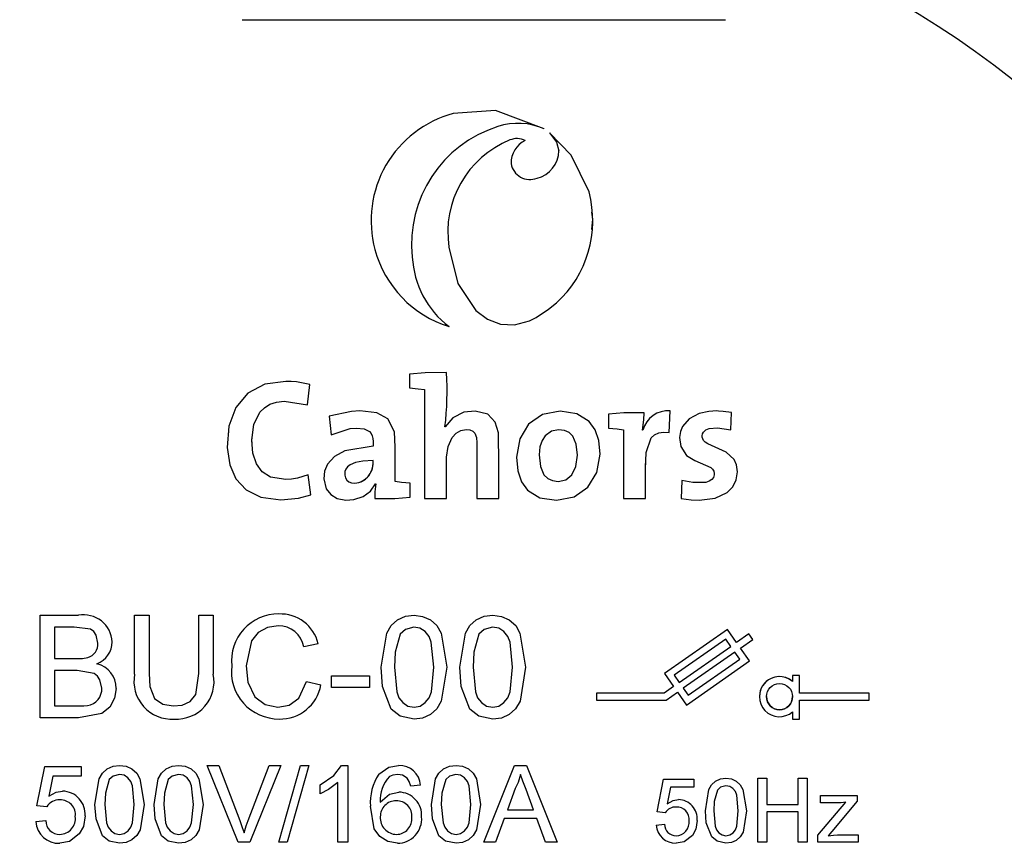
# Model space of a CAD drawing. Units: inches. Extents: x 210 to 391, y -1 to 269.
# Drawn here: x 243 to 249, y 53 to 58 of the extents above; entities that cross this region are included whole.
import ezdxf

# ---------------------------------------------------------------- set-up
doc = ezdxf.new("R2010")
doc.units = ezdxf.units.IN
doc.header["$MEASUREMENT"] = 0
doc.layers.add('DIBUIX', color=7, linetype='Continuous')

# ---------------------------------------------------------------- blocks, each defined once
blk = doc.blocks.new('ALZADO')
at = {"layer": 'DIBUIX'}
for p, q in [((243.982833, 57.682989), (247.015778, 57.682989)), ((245.307276, 57.094421), (245.307276, 57.094421)), ((245.910853, 56.974219), (245.910853, 56.974219)), ((245.662562, 56.928699), (245.662562, 56.928699)), ((245.758837, 56.925777), (245.758837, 56.925777)), ((245.832803, 56.689204), (245.832803, 56.689204)), ((245.032783, 55.460439), (245.032783, 55.374092)), ((244.393104, 55.268307), (244.408238, 55.395677)), ((245.126712, 55.36331), (245.126712, 54.681161)), ((244.528965, 55.196019), (244.540831, 55.080531)), ((245.978285, 55.22836), (245.978285, 55.22836)), ((246.28158, 55.208977), (246.28158, 55.122629)), ((246.504999, 55.218683), (246.504999, 55.218683)), ((246.661513, 55.093489), (246.668018, 55.229461)), ((247.048999, 55.110747), (247.053329, 55.219758)), ((245.256231, 55.129108), (245.255155, 55.130156)), ((245.256231, 55.129108), (245.255155, 55.130156)), ((246.375503, 55.111851), (246.375503, 54.681161)), ((246.497474, 55.109674), (246.495295, 55.109674)), ((246.727348, 55.057842), (246.727348, 55.057842)), ((246.513009, 54.876148), (246.515006, 54.9243)), ((244.39743, 54.829043), (244.39743, 54.829044)), ((244.41363, 54.703853), (244.39743, 54.829044)), ((244.41363, 54.703853), (244.39743, 54.829043)), ((244.81931, 54.772912), (244.8204, 54.771811)), ((244.942352, 54.786945), (244.942352, 54.786946)), ((245.036271, 54.689791), (245.036271, 54.776167)), ((246.741378, 54.793424), (246.738128, 54.680088)), ((246.741378, 54.793424), (246.738128, 54.680088)), ((244.814984, 54.680088), (244.814984, 54.680088)), ((245.126712, 54.681161), (245.264859, 54.681161)), ((245.455902, 54.681161), (245.593006, 54.681161)), ((246.375503, 54.681161), (246.512552, 54.681161)), ((246.738128, 54.680088), (246.738128, 54.680088)), ((242.714949, 53.306083), (242.714949, 53.948162)), ((242.714949, 53.948162), (242.955342, 53.948162)), ((243.307638, 53.578761), (243.307638, 53.948162)), ((243.307638, 53.948162), (243.398186, 53.948162)), ((243.398186, 53.948162), (243.398186, 53.583005)), ((243.710994, 53.948162), (243.801547, 53.948162)), ((243.710994, 53.583005), (243.710994, 53.948162)), ((243.801547, 53.948162), (243.801547, 53.578761)), ((242.927817, 53.874076), (242.805497, 53.874076)), ((242.805497, 53.874076), (242.805497, 53.676513)), ((247.027532, 53.858764), (246.633317, 53.582731)), ((247.083993, 53.778129), (247.027532, 53.858764)), ((247.161544, 53.832432), (247.083993, 53.778129)), ((247.186639, 53.796594), (247.161544, 53.832432)), ((244.46009, 53.769764), (244.369537, 53.750342)), ((247.016789, 53.797832), (246.694249, 53.571987)), ((246.725615, 53.527189), (247.048156, 53.753035)), ((247.048156, 53.753035), (247.016789, 53.797832)), ((247.109088, 53.742291), (247.186639, 53.796594)), ((247.07325, 53.717197), (246.75071, 53.491352)), ((247.104617, 53.672399), (247.07325, 53.717197)), ((247.165549, 53.661656), (247.109088, 53.742291)), ((247.165549, 53.661656), (247.109088, 53.742291)), ((242.805497, 53.676514), (242.937852, 53.676514)), ((242.805497, 53.676513), (242.937852, 53.676513)), ((242.937852, 53.676513), (242.937852, 53.676514)), ((246.771334, 53.385622), (247.165549, 53.661656)), ((246.782077, 53.446554), (247.104617, 53.6724)), ((246.782077, 53.446554), (247.104617, 53.672399)), ((247.165549, 53.661656), (247.165549, 53.661656)), ((242.946984, 53.602427), (242.805497, 53.602427)), ((242.805497, 53.602427), (242.805497, 53.380169)), ((244.542404, 53.5695), (244.78113, 53.5695)), ((244.542404, 53.495414), (244.542404, 53.5695)), ((244.78113, 53.5695), (244.78113, 53.495414)), ((246.633317, 53.582731), (246.689778, 53.502096)), ((246.694249, 53.571987), (246.725615, 53.527189)), ((247.436485, 53.570322), (247.436485, 53.533454)), ((247.480234, 53.570322), (247.436485, 53.570322)), ((247.480234, 53.459978), (247.480234, 53.570322)), ((244.386003, 53.532714), (244.476551, 53.51162)), ((244.386003, 53.532714), (244.386003, 53.532714)), ((244.386003, 53.532714), (244.476551, 53.51162)), ((244.78113, 53.495414), (244.542404, 53.495414)), ((246.629629, 53.459978), (246.206813, 53.459978)), ((246.206813, 53.459978), (246.206813, 53.416228)), ((246.689778, 53.502096), (246.629629, 53.459978)), ((246.643422, 53.416228), (246.714873, 53.466258)), ((246.714873, 53.466258), (246.771334, 53.385622)), ((246.75071, 53.491352), (246.782077, 53.446554)), ((246.75071, 53.491352), (246.782077, 53.446554)), ((246.782077, 53.446554), (246.782077, 53.446554)), ((247.917736, 53.459978), (247.480234, 53.459978)), ((247.917736, 53.416228), (247.917736, 53.459978)), ((242.805497, 53.380169), (242.957401, 53.380169)), ((242.805497, 53.380169), (242.957401, 53.380169)), ((242.957401, 53.380169), (242.957401, 53.380169)), ((243.54906, 53.380169), (243.54906, 53.380169)), ((246.206813, 53.416228), (246.643422, 53.416228)), ((247.480234, 53.416228), (247.917736, 53.416228)), ((247.480234, 53.296885), (247.480234, 53.416228)), ((247.436485, 53.342752), (247.436485, 53.296885)), ((242.955985, 53.306083), (242.714949, 53.306083)), ((247.436485, 53.296885), (247.480234, 53.296885)), ((242.694758, 52.753265), (242.744151, 53.000219)), ((242.744151, 53.000219), (242.972586, 53.000219)), ((242.972586, 53.000219), (242.972586, 52.93848)), ((243.763316, 53.006393), (243.836923, 53.006393)), ((243.957506, 52.524833), (243.763316, 53.006393)), ((243.836923, 53.006393), (243.967923, 52.661236)), ((243.836923, 53.006393), (243.967923, 52.661236)), ((244.020496, 52.661236), (244.151789, 53.006393)), ((244.020496, 52.661236), (244.151789, 53.006393)), ((244.225392, 53.006393), (244.031108, 52.524833)), ((244.151789, 53.006393), (244.225392, 53.006393)), ((244.213527, 52.524833), (244.349351, 53.006393)), ((244.400382, 53.006393), (244.264558, 52.524833)), ((244.349351, 53.006393), (244.400382, 53.006393)), ((244.605949, 53.006393), (244.645693, 53.006393)), ((244.645693, 53.006393), (244.645693, 52.524833)), ((245.499711, 52.524833), (245.690907, 53.006393)), ((245.690907, 53.006393), (245.767503, 53.006393)), ((245.767503, 53.006393), (245.958699, 52.524833)), ((242.794605, 52.93848), (242.770102, 52.813749)), ((242.972586, 52.93848), (242.794605, 52.93848)), ((244.472825, 52.829087), (244.472825, 52.886002)), ((244.583955, 52.524833), (244.583955, 52.900087)), ((246.586252, 52.715193), (246.627412, 52.920987)), ((246.627412, 52.920987), (246.817775, 52.920987)), ((246.817775, 52.920987), (246.817775, 52.869539)), ((247.219072, 52.524833), (247.219072, 52.926132)), ((247.219072, 52.926132), (247.275664, 52.926132)), ((247.275664, 52.926132), (247.275664, 52.761497)), ((247.471172, 52.761497), (247.471172, 52.926132)), ((247.471172, 52.926132), (247.527764, 52.926132)), ((247.527764, 52.926132), (247.527764, 52.524833)), ((242.855956, 52.845872), (242.855956, 52.845873)), ((245.102558, 52.882916), (245.04082, 52.876742)), ((245.696308, 52.861886), (245.647014, 52.728569)), ((245.811392, 52.728569), (245.764607, 52.855133)), ((246.669457, 52.869539), (246.649037, 52.765596)), ((246.817775, 52.869539), (246.669457, 52.869539)), ((247.59521, 52.568484), (247.77062, 52.776931)), ((247.610647, 52.771787), (247.610647, 52.81809)), ((247.610647, 52.81809), (247.842164, 52.81809)), ((247.719574, 52.771787), (247.610647, 52.771787)), ((247.842164, 52.783121), (247.681711, 52.59244)), ((247.842164, 52.81809), (247.842164, 52.783121)), ((242.7565, 52.747091), (242.694758, 52.753265)), ((245.647014, 52.72857), (245.811392, 52.72857)), ((245.647014, 52.728569), (245.811392, 52.728569)), ((246.637703, 52.710048), (246.586252, 52.715193)), ((247.275664, 52.761497), (247.471172, 52.761497)), ((247.471172, 52.715193), (247.275664, 52.715193)), ((247.275664, 52.715193), (247.275664, 52.524833)), ((247.471172, 52.524833), (247.471172, 52.715193)), ((242.688588, 52.654483), (242.750326, 52.660657)), ((242.688588, 52.654484), (242.750326, 52.660657)), ((242.688588, 52.654483), (242.688588, 52.654484)), ((243.967923, 52.661236), (243.967923, 52.661236)), ((244.020496, 52.661236), (244.020496, 52.661236)), ((245.626566, 52.673005), (245.571772, 52.524833)), ((245.831844, 52.673005), (245.626566, 52.673005)), ((245.886638, 52.524833), (245.831844, 52.673005)), ((246.581107, 52.632875), (246.632558, 52.63802)), ((246.581107, 52.632875), (246.632558, 52.63802)), ((246.581107, 52.632875), (246.581107, 52.632875)), ((247.681711, 52.59244), (247.659443, 52.565992)), ((244.031108, 52.524833), (243.957506, 52.524833)), ((244.264558, 52.524833), (244.213527, 52.524833)), ((244.645693, 52.524833), (244.583955, 52.524833)), ((245.571772, 52.524833), (245.499711, 52.524833)), ((245.958699, 52.524833), (245.886638, 52.524833)), ((247.275664, 52.524833), (247.219072, 52.524833)), ((247.527764, 52.524833), (247.471172, 52.524833)), ((247.59521, 52.524833), (247.59521, 52.568484)), ((247.84731, 52.524833), (247.59521, 52.524833)), ((247.718848, 52.571137), (247.84731, 52.571137)), ((247.84731, 52.571137), (247.84731, 52.524833))]:
    blk.add_line(p, q, dxfattribs=at)
for points in [[(245.878294, 56.997845), (245.573257, 57.112965), (245.307276, 57.094421)], [(245.878294, 56.997845), (245.878294, 56.997845)], [(246.159003, 56.602692), (246.047855, 56.834522), (245.910853, 56.974219)], [(246.159003, 56.602692), (246.047855, 56.834522), (245.910853, 56.974219)], [(245.910853, 56.974219), (245.955067, 56.914726), (245.969796, 56.860769)], [(245.670418, 56.780514), (245.670418, 56.780514)], [(246.159003, 56.602692), (246.159003, 56.602692)], [(246.17593, 56.368009), (246.182822, 56.431219), (246.176522, 56.476598)], [(245.280422, 56.256145), (245.336441, 56.028323), (245.448768, 55.859243), (245.521536, 55.804305), (245.602962, 55.77314), (245.691247, 55.768778), (245.784584, 55.794249)], [(245.050357, 56.1945), (245.050357, 56.1945)], [(245.826573, 55.815504), (245.905511, 55.867705), (245.95455, 55.907421)], [(245.784584, 55.794249), (245.794237, 55.798642), (245.801869, 55.802325)], [(245.801869, 55.802325), (245.815788, 55.809625), (245.826573, 55.815504)], [(245.280631, 55.758655), (245.280631, 55.758655)], [(245.264859, 55.470199), (245.13066, 55.468718), (245.032783, 55.460439)], [(245.264859, 55.470199), (245.264859, 55.470199)], [(244.408238, 55.395677), (244.322822, 55.411411), (244.289457, 55.414141), (244.256307, 55.415138), (244.125014, 55.397304), (244.017357, 55.341199), (243.942321, 55.251935), (243.899778, 55.13474), (243.889431, 55.001038), (243.90585, 54.890919), (243.94375, 54.804252), (244.007318, 54.734632), (244.100143, 54.68829), (244.225811, 54.671458)], [(244.408238, 55.395677), (244.322822, 55.411411), (244.289457, 55.414141), (244.256307, 55.415138), (244.125014, 55.397304), (244.017357, 55.341199), (243.942321, 55.251935), (243.899778, 55.13474), (243.89528, 55.076595)], [(244.408238, 55.395677), (244.408238, 55.395677)], [(245.032783, 55.374092), (245.087619, 55.368826), (245.126712, 55.36331)], [(244.39743, 54.829043), (244.329155, 54.807443), (244.291478, 54.801114), (244.256027, 54.798828), (244.160874, 54.815131), (244.108585, 54.848101), (244.071975, 54.898048), (244.050452, 54.964251), (244.043411, 55.045988), (244.055993, 55.143757), (244.093875, 55.220981), (244.122364, 55.250023), (244.157256, 55.271691), (244.198569, 55.285239), (244.246337, 55.289921), (244.393104, 55.268307)], [(245.264859, 55.239221), (245.264859, 55.239221)], [(244.942352, 54.786945), (244.942352, 55.001809), (244.93777, 55.09843), (244.896479, 55.180222), (244.828516, 55.216832), (244.721097, 55.229461), (244.669516, 55.226969), (244.528965, 55.196019)], [(244.942352, 54.786946), (244.942352, 55.001809), (244.93777, 55.09843), (244.896479, 55.180222), (244.828516, 55.216832), (244.721097, 55.229461), (244.669516, 55.226969), (244.528965, 55.196019)], [(244.528965, 55.196019), (244.528965, 55.196019)], [(245.593006, 54.681161), (245.593006, 54.893044), (245.591102, 55.092184), (245.570864, 55.160158), (245.523865, 55.208576), (245.444334, 55.229236), (245.374467, 55.22228), (245.303789, 55.187419), (245.256231, 55.129108)], [(245.593006, 54.681161), (245.593006, 54.893044), (245.591102, 55.092184), (245.570864, 55.160158), (245.523865, 55.208576), (245.444334, 55.229236), (245.374467, 55.22228), (245.303789, 55.187419), (245.256231, 55.129108)], [(245.978285, 55.22836), (245.866713, 55.206861), (245.780109, 55.147016), (245.724062, 55.055804), (245.704136, 54.940203), (245.712118, 54.853875), (245.735242, 54.785328), (245.772276, 54.733633), (245.85122, 54.685651), (245.95455, 54.670354)], [(245.95455, 54.670354), (246.065243, 54.691875), (246.151953, 54.75185), (246.208503, 54.843399), (246.228727, 54.95964), (246.220746, 55.043635), (246.197621, 55.111343), (246.160587, 55.163217), (246.081629, 55.212329), (245.978285, 55.22836)], [(246.504999, 55.218683), (246.377929, 55.217229), (246.28158, 55.208977)], [(246.495295, 55.109674), (246.503123, 55.174599), (246.504999, 55.218683)], [(246.668018, 55.229461), (246.668018, 55.229461)], [(247.053329, 55.219758), (247.001096, 55.226917), (246.971899, 55.229079), (246.961221, 55.229408), (246.911163, 55.227099), (246.849398, 55.213801), (246.786547, 55.180474), (246.746123, 55.133043), (246.732815, 55.099936), (246.727464, 55.064146), (246.734565, 55.005964), (246.770212, 54.950522), (246.823144, 54.918537), (246.924295, 54.874699), (246.934432, 54.864575), (246.941249, 54.852406), (246.944229, 54.837725), (246.944094, 54.829531), (246.939359, 54.812821), (246.928891, 54.799022), (246.913212, 54.788382), (246.892853, 54.781148), (246.81113, 54.780068), (246.741378, 54.793424)], [(247.053329, 55.219758), (247.053329, 55.219758)], [(244.540831, 55.080531), (244.660594, 55.119692), (244.699495, 55.122629), (244.748637, 55.117199), (244.780986, 55.101043), (244.791561, 55.089005), (244.79877, 55.074362), (244.802891, 55.057138), (244.804204, 55.037357), (244.804204, 55.008189)], [(245.256231, 55.129108), (245.256231, 55.129108)], [(245.264859, 54.681161), (245.264859, 54.940203), (245.274391, 55.00697), (245.300617, 55.062302), (245.325633, 55.089789), (245.35544, 55.107623), (245.388991, 55.113974), (245.411924, 55.111237), (245.42935, 55.103224), (245.441862, 55.090236), (245.452321, 55.064018), (245.45586, 55.029324), (245.455902, 54.907698), (245.455902, 54.681161)], [(245.968609, 55.111851), (245.923588, 55.102704), (245.884538, 55.074325), (245.864571, 55.044026), (245.851378, 55.004135), (245.846615, 54.954237), (245.854102, 54.881819), (245.876561, 54.829833), (245.899849, 54.80663), (245.9298, 54.792662), (245.966406, 54.787993)], [(245.966406, 54.787993), (246.013834, 54.798299), (246.051841, 54.82915), (246.077089, 54.880446), (246.086249, 54.952086), (246.079254, 55.020757), (246.057792, 55.07082), (246.035096, 55.093453), (246.005438, 55.107211), (245.968609, 55.111851)], [(246.28158, 55.122629), (246.336425, 55.117356), (246.375503, 55.111851)], [(246.850361, 54.670354), (246.949771, 54.683142), (247.025278, 54.719207), (247.060542, 54.754479), (247.082494, 54.797543), (247.090051, 54.847377), (247.084608, 54.890923), (247.06973, 54.924932), (247.020379, 54.971042), (246.904257, 55.022538), (246.88863, 55.032863), (246.877179, 55.045127), (246.872327, 55.05473), (246.870012, 55.065718), (246.869929, 55.072827), (246.872159, 55.085878), (246.877505, 55.097319), (246.891447, 55.111108), (246.912611, 55.12037), (246.965538, 55.124367), (247.048999, 55.110747)], [(244.045078, 55.026665), (244.043411, 55.045988), (244.045888, 55.065224)], [(246.497474, 55.109674), (246.497474, 55.109674)], [(246.512552, 54.681161), (246.512552, 54.865225), (246.51686, 54.968936), (246.549805, 55.060417), (246.570751, 55.080629), (246.596353, 55.092886), (246.626607, 55.097177), (246.661513, 55.093489)], [(244.804204, 55.008189), (244.626033, 54.979903), (244.561515, 54.94499), (244.517184, 54.896626), (244.498912, 54.851704), (244.4946, 54.803729), (244.510418, 54.74069), (244.5384, 54.70529), (244.579257, 54.681562), (244.632128, 54.670844), (244.684007, 54.673349), (244.742304, 54.692549), (244.788562, 54.726797), (244.81931, 54.772912)], [(245.264859, 54.940203), (245.264859, 54.940203)], [(245.846615, 54.954237), (245.846615, 54.954237)], [(245.846615, 54.954237), (245.854102, 54.88182), (245.876561, 54.829833), (245.899849, 54.80663), (245.9298, 54.792662), (245.966406, 54.787993)], [(245.966406, 54.787993), (246.013834, 54.798299), (246.051841, 54.82915), (246.077089, 54.880446), (246.086249, 54.952086)], [(246.086249, 54.952086), (246.086249, 54.952086)], [(244.804204, 54.918618), (244.740408, 54.9153), (244.693265, 54.906105), (244.66051, 54.892175), (244.64404, 54.879305), (244.633451, 54.864894), (244.627793, 54.849422), (244.626396, 54.827036), (244.630447, 54.80986), (244.639108, 54.795759), (244.652082, 54.785159), (244.669074, 54.778486), (244.689791, 54.776167)], [(244.8204, 54.771811), (244.815804, 54.721567), (244.814984, 54.680088)], [(245.036271, 54.776167), (244.981439, 54.78142), (244.942352, 54.786945)], [(246.741378, 54.793424), (246.741378, 54.793424)], [(244.225811, 54.671458), (244.336312, 54.682499), (244.41363, 54.703853)], [(244.41363, 54.703853), (244.41363, 54.703853)], [(244.814984, 54.680088), (244.940112, 54.681536), (245.036271, 54.689791)], [(245.264859, 54.681161), (245.264859, 54.681161)], [(245.455902, 54.681161), (245.455902, 54.681161)], [(245.593006, 54.681161), (245.593006, 54.681161)], [(246.738128, 54.680088), (246.799474, 54.672591), (246.850361, 54.670354)], [(242.714949, 53.948162), (242.714949, 53.948162)], [(242.955342, 53.948162), (242.955342, 53.948162)], [(243.307638, 53.948162), (243.307638, 53.948162)], [(243.398186, 53.948162), (243.398186, 53.948162)], [(243.710994, 53.948162), (243.710994, 53.948162)], [(243.801547, 53.948162), (243.801547, 53.948162)], [(244.212618, 53.956394), (244.212618, 53.956394)], [(244.855212, 53.62275), (244.889611, 53.836607), (244.917341, 53.883422), (244.957127, 53.920352), (245.006995, 53.941794), (245.061011, 53.948162)], [(244.855212, 53.62275), (244.889611, 53.836607), (244.917341, 53.883423), (244.957127, 53.920352), (245.006995, 53.941794), (245.061011, 53.948162)], [(245.061011, 53.948162), (245.061011, 53.948162)], [(245.061011, 53.948162), (245.115, 53.941618), (245.164994, 53.920359), (245.204999, 53.883719), (245.23156, 53.836246), (245.266806, 53.62275)], [(245.061011, 53.948162), (245.115, 53.941618), (245.164994, 53.920359), (245.204999, 53.883719), (245.23156, 53.836246), (245.266806, 53.62275)], [(245.349121, 53.62275), (245.383519, 53.836607), (245.411249, 53.883422), (245.451035, 53.920352), (245.500903, 53.941794), (245.554915, 53.948162)], [(245.349121, 53.62275), (245.383519, 53.836607), (245.411249, 53.883423), (245.451035, 53.920352), (245.500903, 53.941794), (245.554915, 53.948162)], [(245.554915, 53.948162), (245.608904, 53.941618), (245.658902, 53.920359), (245.698902, 53.883719), (245.725464, 53.836246), (245.760709, 53.62275)], [(245.554915, 53.948162), (245.554915, 53.948162)], [(245.554915, 53.948162), (245.608904, 53.941618), (245.658902, 53.920359), (245.698902, 53.883719), (245.725464, 53.836246), (245.760709, 53.62275)], [(244.208246, 53.882308), (244.141386, 53.872647), (244.082508, 53.839937), (244.040366, 53.787304), (244.007341, 53.632268)], [(243.07715, 53.773751), (243.066207, 53.824277), (243.051487, 53.845707), (243.030505, 53.860957), (242.927817, 53.874076)], [(244.974706, 53.830088), (244.942058, 53.716494), (244.937532, 53.623007)], [(245.060108, 53.874076), (245.006785, 53.859734), (244.974706, 53.830088)], [(245.184486, 53.623007), (245.169427, 53.778745), (245.155392, 53.815285), (245.131322, 53.846079), (245.098497, 53.867158), (245.060108, 53.874076)], [(245.468609, 53.830088), (245.435967, 53.716494), (245.43144, 53.623007)], [(245.554016, 53.874076), (245.500689, 53.859734), (245.468609, 53.830088)], [(245.678394, 53.623007), (245.663335, 53.778745), (245.6493, 53.815285), (245.62523, 53.846079), (245.592405, 53.867158), (245.554016, 53.874076)], [(247.027532, 53.858764), (247.027532, 53.858764)], [(247.161544, 53.832432), (247.161544, 53.832432)], [(243.167698, 53.781726), (243.167698, 53.781726)], [(244.46009, 53.769764), (244.46009, 53.769764)], [(247.083993, 53.778129), (247.083993, 53.778129)], [(247.186639, 53.796594), (247.186639, 53.796594)], [(242.937852, 53.676513), (242.981373, 53.678178), (243.015021, 53.684102)], [(242.937852, 53.676514), (242.981373, 53.678179), (243.015021, 53.684102)], [(243.015021, 53.684102), (243.015021, 53.684102)], [(243.916789, 53.631882), (243.916789, 53.631882)], [(244.007341, 53.632268), (244.018587, 53.529434), (244.061726, 53.436127), (244.126737, 53.388298), (244.205932, 53.371937)], [(243.101844, 53.491298), (243.090268, 53.544252), (243.074957, 53.56683), (243.053602, 53.583773), (242.946984, 53.602427)], [(243.398186, 53.583005), (243.403146, 53.501314), (243.433162, 53.426234), (243.485819, 53.39038), (243.54906, 53.380169)], [(243.398186, 53.583005), (243.403146, 53.501314), (243.433162, 53.426234), (243.485819, 53.39038), (243.54906, 53.380169)], [(243.398186, 53.583005), (243.398186, 53.583005)], [(243.54906, 53.380169), (243.605392, 53.385595), (243.657331, 53.407357), (243.691688, 53.451568), (243.710994, 53.583005)], [(243.54906, 53.380169), (243.605392, 53.385595), (243.657331, 53.407357), (243.691688, 53.451568), (243.710994, 53.583005)], [(243.710994, 53.583005), (243.710994, 53.583005)], [(244.542404, 53.5695), (244.542404, 53.5695)], [(244.78113, 53.5695), (244.78113, 53.5695)], [(244.855212, 53.62275), (244.855212, 53.62275)], [(244.917597, 53.359718), (244.86386, 53.502329), (244.855212, 53.62275)], [(244.937532, 53.623007), (244.952298, 53.467656), (244.966086, 53.431121), (244.990296, 53.400578), (245.022804, 53.379192), (245.061011, 53.371937)], [(244.937532, 53.623007), (244.952298, 53.467656), (244.966086, 53.431121), (244.990296, 53.400578), (245.022804, 53.379192), (245.061011, 53.371937)], [(245.061011, 53.371937), (245.099163, 53.37931), (245.131662, 53.40066), (245.155839, 53.431214), (245.169664, 53.467716), (245.184486, 53.623007)], [(245.061011, 53.371937), (245.099163, 53.37931), (245.131662, 53.40066), (245.155839, 53.431214), (245.169664, 53.467716), (245.184486, 53.623007)], [(245.266806, 53.62275), (245.232333, 53.409116), (245.204612, 53.362372), (245.164831, 53.325508), (245.114991, 53.304116), (245.061011, 53.297851)], [(245.266806, 53.62275), (245.266806, 53.62275)], [(245.349121, 53.62275), (245.349121, 53.62275)], [(245.411505, 53.359718), (245.357768, 53.502329), (245.349121, 53.62275)], [(245.43144, 53.623007), (245.446206, 53.467656), (245.45999, 53.431121), (245.484204, 53.400578), (245.516708, 53.379192), (245.554915, 53.371937)], [(245.43144, 53.623007), (245.446206, 53.467656), (245.45999, 53.431121), (245.484204, 53.400578), (245.516708, 53.379192), (245.554915, 53.371937)], [(245.554915, 53.371937), (245.593071, 53.37931), (245.62557, 53.40066), (245.649747, 53.431214), (245.663572, 53.467716), (245.678394, 53.623007)], [(245.554915, 53.371937), (245.593071, 53.37931), (245.62557, 53.40066), (245.649747, 53.431214), (245.663572, 53.467716), (245.678394, 53.623007)], [(245.760709, 53.62275), (245.726241, 53.409116), (245.698516, 53.362372), (245.658739, 53.325508), (245.608895, 53.304116), (245.554915, 53.297851)], [(245.760709, 53.62275), (245.760709, 53.62275)], [(246.633317, 53.582731), (246.633317, 53.582731)], [(247.436485, 53.570322), (247.436485, 53.570322)], [(247.480234, 53.570322), (247.480234, 53.570322)], [(244.205932, 53.371937), (244.27817, 53.385566), (244.337802, 53.428317), (244.386003, 53.532714)], [(244.476551, 53.51162), (244.476551, 53.51162)], [(246.725615, 53.527189), (246.725615, 53.527189)], [(243.192392, 53.490012), (243.182129, 53.42753), (243.15167, 53.371992), (243.102212, 53.332757), (242.955985, 53.306083)], [(243.192392, 53.490012), (243.192392, 53.490012)], [(246.206813, 53.459978), (246.206813, 53.459978)], [(246.629629, 53.459978), (246.629629, 53.459978)], [(247.917736, 53.459978), (247.917736, 53.459978)], [(242.957401, 53.380169), (242.988232, 53.380814), (243.012321, 53.383256)], [(242.957401, 53.380169), (242.988232, 53.380814), (243.012321, 53.383256)], [(243.012321, 53.383256), (243.012321, 53.383256)], [(247.228674, 53.438103), (247.228674, 53.438103)], [(245.061011, 53.297851), (244.97316, 53.316174), (244.917597, 53.359718)], [(245.554915, 53.297851), (245.467068, 53.316174), (245.411505, 53.359718)], [(242.744151, 53.000219), (242.744151, 53.000219)], [(242.972586, 53.000219), (242.972586, 53.000219)], [(243.059017, 52.762333), (243.084815, 52.922726), (243.105611, 52.957838), (243.135455, 52.985535), (243.172853, 53.001616), (243.213365, 53.006393)], [(243.059017, 52.762333), (243.084815, 52.922726), (243.105611, 52.957838), (243.135455, 52.985535), (243.172853, 53.001617), (243.213365, 53.006393)], [(243.21269, 52.950828), (243.172694, 52.940071), (243.148634, 52.917836)], [(243.305971, 52.762526), (243.294679, 52.879329), (243.28415, 52.906735), (243.266097, 52.92983), (243.241482, 52.945639), (243.21269, 52.950828)], [(243.213365, 53.006393), (243.213365, 53.006393)], [(243.213365, 53.006393), (243.253854, 53.001485), (243.29135, 52.98554), (243.321352, 52.95806), (243.341273, 52.922455), (243.367709, 52.762333)], [(243.213365, 53.006393), (243.253854, 53.001485), (243.29135, 52.98554), (243.321352, 52.958061), (243.341273, 52.922455), (243.367709, 52.762333)], [(243.429446, 52.762333), (243.455248, 52.922726), (243.476045, 52.957838), (243.505884, 52.985535), (243.543282, 53.001616), (243.583794, 53.006393)], [(243.429446, 52.762333), (243.455248, 52.922726), (243.476045, 52.957838), (243.505884, 52.985535), (243.543282, 53.001617), (243.583794, 53.006393)], [(243.583119, 52.950828), (243.543123, 52.940071), (243.519067, 52.917836)], [(243.6764, 52.762526), (243.665108, 52.879329), (243.654579, 52.906735), (243.636526, 52.92983), (243.611911, 52.945639), (243.583119, 52.950828)], [(243.583794, 53.006393), (243.624288, 53.001485), (243.661783, 52.98554), (243.691786, 52.95806), (243.711707, 52.922455), (243.738142, 52.762333)], [(243.583794, 53.006393), (243.583794, 53.006393)], [(243.583794, 53.006393), (243.624288, 53.001485), (243.661783, 52.98554), (243.691786, 52.958061), (243.711707, 52.922455), (243.738142, 52.762333)], [(243.763316, 53.006393), (243.763316, 53.006393)], [(243.836923, 53.006393), (243.836923, 53.006393)], [(244.151789, 53.006393), (244.151789, 53.006393)], [(244.225392, 53.006393), (244.225392, 53.006393)], [(244.349351, 53.006393), (244.349351, 53.006393)], [(244.400382, 53.006393), (244.400382, 53.006393)], [(244.472825, 52.886002), (244.556868, 52.943429), (244.605949, 53.006393)], [(244.605949, 53.006393), (244.605949, 53.006393)], [(244.645693, 53.006393), (244.645693, 53.006393)], [(244.840172, 52.951696), (244.903222, 52.996438), (244.963553, 53.006393)], [(244.840172, 52.951696), (244.903222, 52.996438), (244.963553, 53.006393)], [(244.840172, 52.951696), (244.840172, 52.951696)], [(244.959502, 52.950828), (244.929062, 52.946331), (244.906924, 52.936551)], [(245.018538, 52.926132), (244.987954, 52.946151), (244.959502, 52.950828)], [(244.963553, 53.006393), (244.963553, 53.006393)], [(245.17047, 52.762333), (245.196272, 52.922726), (245.217068, 52.957838), (245.246908, 52.985535), (245.284305, 53.001616), (245.324818, 53.006393)], [(245.17047, 52.762333), (245.196272, 52.922726), (245.217068, 52.957838), (245.246908, 52.985535), (245.284305, 53.001617), (245.324818, 53.006393)], [(245.324143, 52.950828), (245.284147, 52.940071), (245.260091, 52.917836)], [(245.417424, 52.762526), (245.406132, 52.879329), (245.395603, 52.906735), (245.377549, 52.92983), (245.352934, 52.945639), (245.324143, 52.950828)], [(245.324818, 53.006393), (245.365312, 53.001485), (245.402807, 52.98554), (245.432809, 52.95806), (245.45273, 52.922455), (245.479166, 52.762333)], [(245.324818, 53.006393), (245.324818, 53.006393)], [(245.324818, 53.006393), (245.365312, 53.001485), (245.402807, 52.98554), (245.432809, 52.958061), (245.45273, 52.922455), (245.479166, 52.762333)], [(245.690907, 53.006393), (245.690907, 53.006393)], [(245.729203, 52.950828), (245.713654, 52.899943), (245.696308, 52.861886)], [(245.764607, 52.855133), (245.744747, 52.908709), (245.729203, 52.950828)], [(245.767503, 53.006393), (245.767503, 53.006393)], [(243.148634, 52.917836), (243.124149, 52.832642), (243.120755, 52.762526)], [(243.519067, 52.917836), (243.494583, 52.832642), (243.491188, 52.762526)], [(244.583955, 52.900087), (244.524761, 52.85554), (244.472825, 52.829087)], [(245.04082, 52.876742), (245.031367, 52.905851), (245.018538, 52.926132)], [(245.260091, 52.917836), (245.235606, 52.832642), (245.232212, 52.762526)], [(246.627412, 52.920987), (246.627412, 52.920987)], [(246.817775, 52.920987), (246.817775, 52.920987)], [(246.889803, 52.72275), (246.911298, 52.856411), (246.92863, 52.88567), (246.953496, 52.908751), (246.984663, 52.922152), (247.018423, 52.926132)], [(246.889803, 52.72275), (246.911298, 52.856411), (246.92863, 52.88567), (246.953496, 52.908751), (246.984663, 52.922153), (247.018423, 52.926132)], [(247.018423, 52.926132), (247.052165, 52.922042), (247.083411, 52.908755), (247.108412, 52.885856), (247.125018, 52.856185), (247.147044, 52.72275)], [(247.018423, 52.926132), (247.018423, 52.926132)], [(247.018423, 52.926132), (247.052165, 52.922042), (247.083411, 52.908755), (247.108412, 52.885856), (247.125018, 52.856185), (247.147044, 52.72275)], [(247.219072, 52.926132), (247.219072, 52.926132)], [(247.275664, 52.926132), (247.275664, 52.926132)], [(247.471172, 52.926132), (247.471172, 52.926132)], [(247.527764, 52.926132), (247.527764, 52.926132)], [(242.770102, 52.813749), (242.815583, 52.839125), (242.855956, 52.845872)], [(244.849434, 52.776224), (244.907185, 52.826778), (244.966445, 52.839699)], [(244.849434, 52.776224), (244.907185, 52.826778), (244.966445, 52.839699)], [(244.966445, 52.839699), (244.966445, 52.839699)], [(245.102558, 52.882916), (245.102558, 52.882916)], [(246.964481, 52.852336), (246.94408, 52.78134), (246.941249, 52.72291)], [(247.01786, 52.879829), (246.984532, 52.870865), (246.964481, 52.852336)], [(247.095597, 52.72291), (247.086186, 52.820247), (247.077409, 52.843084), (247.062368, 52.86233), (247.041855, 52.875505), (247.01786, 52.879829)], [(243.059017, 52.762333), (243.059017, 52.762333)], [(243.105802, 52.565059), (243.065504, 52.672018), (243.059017, 52.762333)], [(243.120755, 52.762526), (243.131833, 52.646013), (243.14217, 52.618612), (243.160326, 52.595704), (243.184708, 52.579664), (243.213365, 52.574224)], [(243.120755, 52.762526), (243.131833, 52.646013), (243.14217, 52.618612), (243.160326, 52.595704), (243.184708, 52.579664), (243.213365, 52.574224)], [(243.213365, 52.574224), (243.24198, 52.579753), (243.266353, 52.595766), (243.284486, 52.618681), (243.294856, 52.646058), (243.305971, 52.762526)], [(243.213365, 52.574224), (243.24198, 52.579753), (243.266353, 52.595766), (243.284486, 52.618681), (243.294856, 52.646058), (243.305971, 52.762526)], [(243.367709, 52.762333), (243.341855, 52.602108), (243.321063, 52.56705), (243.291228, 52.539401), (243.25385, 52.523357), (243.213365, 52.518659)], [(243.305971, 52.762526), (243.305971, 52.762526)], [(243.367709, 52.762333), (243.367709, 52.762333)], [(243.429446, 52.762333), (243.429446, 52.762333)], [(243.476236, 52.565059), (243.435933, 52.672018), (243.429446, 52.762333)], [(243.491188, 52.762526), (243.502262, 52.646013), (243.512599, 52.618612), (243.53076, 52.595704), (243.555137, 52.579664), (243.583794, 52.574224)], [(243.491188, 52.762526), (243.502262, 52.646013), (243.512599, 52.618612), (243.53076, 52.595704), (243.555137, 52.579664), (243.583794, 52.574224)], [(243.583794, 52.574224), (243.612409, 52.579753), (243.636782, 52.595766), (243.654915, 52.618681), (243.665285, 52.646058), (243.6764, 52.762526)], [(243.583794, 52.574224), (243.612409, 52.579753), (243.636782, 52.595766), (243.654915, 52.618681), (243.665285, 52.646058), (243.6764, 52.762526)], [(243.738142, 52.762333), (243.712289, 52.602108), (243.691492, 52.56705), (243.661662, 52.539401), (243.624279, 52.523357), (243.583794, 52.518659)], [(243.6764, 52.762526), (243.6764, 52.762526)], [(243.738142, 52.762333), (243.738142, 52.762333)], [(245.217259, 52.565059), (245.176956, 52.672018), (245.17047, 52.762333)], [(245.17047, 52.762333), (245.17047, 52.762333)], [(245.232212, 52.762526), (245.243285, 52.646013), (245.253623, 52.618612), (245.271784, 52.595704), (245.296161, 52.579664), (245.324818, 52.574224)], [(245.232212, 52.762526), (245.243285, 52.646013), (245.253623, 52.618612), (245.271784, 52.595704), (245.296161, 52.579664), (245.324818, 52.574224)], [(245.324818, 52.574224), (245.353433, 52.579753), (245.377805, 52.595766), (245.395938, 52.618681), (245.406309, 52.646058), (245.417424, 52.762526)], [(245.324818, 52.574224), (245.353433, 52.579753), (245.377805, 52.595766), (245.395938, 52.618681), (245.406309, 52.646058), (245.417424, 52.762526)], [(245.479166, 52.762333), (245.453312, 52.602108), (245.432516, 52.56705), (245.402686, 52.539401), (245.365302, 52.523357), (245.324818, 52.518659)], [(245.417424, 52.762526), (245.417424, 52.762526)], [(245.479166, 52.762333), (245.479166, 52.762333)], [(246.649037, 52.765596), (246.686938, 52.786743), (246.720582, 52.792366)], [(246.720582, 52.792366), (246.720582, 52.792366)], [(247.610647, 52.81809), (247.610647, 52.81809)], [(247.77062, 52.776931), (247.742135, 52.77295), (247.719574, 52.771787)], [(247.842164, 52.81809), (247.842164, 52.81809)], [(242.694758, 52.753265), (242.694758, 52.753265)], [(244.956508, 52.518659), (244.897001, 52.528836), (244.845941, 52.560872), (244.811273, 52.610205), (244.787692, 52.750274)], [(244.787692, 52.750274), (244.787692, 52.750274)], [(246.586252, 52.715193), (246.586252, 52.715193)], [(246.928788, 52.558355), (246.895205, 52.647487), (246.889803, 52.72275)], [(246.889803, 52.72275), (246.889803, 52.72275)], [(246.941249, 52.72291), (246.950479, 52.625816), (246.959093, 52.602982), (246.974227, 52.583892), (246.994544, 52.570526), (247.018423, 52.565992)], [(246.941249, 52.72291), (246.950479, 52.625816), (246.959093, 52.602982), (246.974227, 52.583892), (246.994544, 52.570526), (247.018423, 52.565992)], [(247.018423, 52.565992), (247.04227, 52.570599), (247.062582, 52.583944), (247.077693, 52.60304), (247.086331, 52.625854), (247.095597, 52.72291)], [(247.018423, 52.565992), (247.04227, 52.5706), (247.062582, 52.583944), (247.077693, 52.60304), (247.086331, 52.625854), (247.095597, 52.72291)], [(247.147044, 52.72275), (247.125502, 52.589229), (247.108175, 52.560014), (247.083313, 52.536974), (247.05216, 52.523603), (247.018423, 52.519688)], [(247.095597, 52.72291), (247.095597, 52.72291)], [(247.147044, 52.72275), (247.147044, 52.72275)], [(242.750326, 52.660657), (242.750326, 52.660657)], [(242.99728, 52.689983), (242.986164, 52.623485), (242.960427, 52.577118)], [(242.99728, 52.689983), (242.99728, 52.689983)], [(243.967923, 52.661236), (243.983522, 52.617964), (243.994354, 52.583484)], [(243.967923, 52.661236), (243.983522, 52.617964), (243.994354, 52.583484)], [(243.994354, 52.583484), (244.008189, 52.627296), (244.020496, 52.661236)], [(243.994354, 52.583484), (244.008189, 52.627296), (244.020496, 52.661236)], [(245.108732, 52.683423), (245.108732, 52.683423)], [(246.838352, 52.662458), (246.82909, 52.607043), (246.807642, 52.568403)], [(246.838352, 52.662458), (246.838352, 52.662458)], [(242.960427, 52.577118), (242.898839, 52.529441), (242.838205, 52.518659)], [(243.994354, 52.583484), (243.994354, 52.583484)], [(246.632558, 52.63802), (246.632558, 52.63802)], [(242.838592, 52.574224), (242.838592, 52.574224)], [(243.213365, 52.518659), (243.147474, 52.532401), (243.105802, 52.565059)], [(243.213365, 52.574224), (243.213365, 52.574224)], [(243.583794, 52.518659), (243.517908, 52.532401), (243.476236, 52.565059)], [(243.583794, 52.574224), (243.583794, 52.574224)], [(244.213527, 52.524833), (244.213527, 52.524833)], [(244.951781, 52.574224), (244.951781, 52.574224)], [(245.324818, 52.518659), (245.258931, 52.532401), (245.217259, 52.565059)], [(245.324818, 52.574224), (245.324818, 52.574224)], [(245.499711, 52.524833), (245.499711, 52.524833)], [(245.958699, 52.524833), (245.958699, 52.524833)], [(246.807642, 52.568403), (246.756321, 52.528673), (246.705792, 52.519688)], [(246.706114, 52.565992), (246.706114, 52.565992)], [(247.018423, 52.519688), (246.963517, 52.53114), (246.928788, 52.558355)], [(247.018423, 52.565992), (247.018423, 52.565992)], [(247.59521, 52.568484), (247.59521, 52.568484)], [(247.659443, 52.565992), (247.692612, 52.570058), (247.718848, 52.571137)], [(247.718848, 52.571137), (247.718848, 52.571137)], [(247.84731, 52.571137), (247.84731, 52.571137)]]:
    blk.add_lwpolyline(points, dxfattribs=at)
blk.add_circle((247.354453, 53.438103), 0.082031, dxfattribs=at)
for centre, radius, start, end in [((245.051542, 52.534902), 6.484375, 2.7623124, 177.2376876), ((245.051542, 52.534902), 6.078125, 2.9470978, 177.0529022), ((245.486775, 56.422959), 0.69504, 104.9666614, 195.0323146), ((245.714478, 56.638712), 0.39473, 65.4803485, 108.8173291), ((245.816123, 56.276972), 0.770194, 107.2944746, 186.1469669), ((245.895573, 56.351462), 0.622492, 111.9822765, 188.8078478), ((245.707394, 56.81832), 0.119136, 64.4179191, 112.1053912), ((245.824052, 56.78654), 0.153753, 115.0971159, 182.2460956), ((245.792064, 56.862209), 0.177738, 283.2504235, 359.5358143), ((245.788571, 56.800589), 0.119847, 189.6429331, 291.6582547), ((245.788571, 56.80059), 0.119847, 189.6429681, 291.6583758), ((245.487464, 56.42247), 0.695302, 312.2041362, 15.0225953), ((245.486659, 56.42211), 0.694709, 194.9672023, 252.7484337), ((245.632645, 56.223392), 0.583004, 182.8405534, 232.8579802), ((245.632647, 56.223393), 0.583006, 182.840634, 232.8578996), ((243.399361, 55.353278), 1.869159, 353.1442415, 3.5863535), ((246.653568, 55.068737), 0.161373, 84.8627219, 165.3044877), ((244.676044, 54.90438), 0.128948, 276.1196196, 6.3393219), ((244.679509, 54.900542), 0.1248, 274.7256669, 2.3501289), ((242.987775, 53.770853), 0.180251, 3.4581165, 100.3657261), ((242.987775, 53.770853), 0.180251, 3.4581165, 100.3657261), ((244.210019, 53.661667), 0.294739, 89.4946159, 185.7999166), ((244.222594, 53.712233), 0.244364, 13.6169606, 92.3395601), ((244.222594, 53.712234), 0.244364, 13.6168663, 92.3396544), ((244.21124, 53.721418), 0.160918, 10.3549125, 91.0660036), ((242.99166, 53.766645), 0.085785, 285.8025694, 4.7520484), ((242.99166, 53.766645), 0.085785, 285.8025694, 4.7520484), ((243.01597, 53.784877), 0.151761, 291.4072704, 358.8103093), ((243.03699, 53.49202), 0.155415, 359.2596223, 77.2227247), ((243.03699, 53.49202), 0.155415, 359.2596223, 77.2227247), ((244.213542, 53.596683), 0.298834, 173.2356684, 270.1683946), ((243.539978, 53.533924), 0.236626, 169.0774262, 273.9150596), ((243.571238, 53.532311), 0.234946, 266.3140718, 11.402762), ((244.220782, 53.557651), 0.259878, 268.5974271, 349.7976707), ((247.354453, 53.438103), 0.125781, 49.2942932, 310.7057068), ((247.354453, 53.438103), 0.125781, 49.2942932, 179.9999999), ((242.999061, 53.485353), 0.102955, 277.3995906, 3.3103338), ((242.999061, 53.485353), 0.102955, 277.3995906, 3.3103338), ((247.354453, 53.438103), 0.082031, 180, 270), ((247.354453, 53.438103), 0.082031, 270, 0), ((245.101093, 52.776166), 0.314469, 146.0699934, 184.7227714), ((245.101092, 52.776166), 0.314468, 146.0699318, 184.7228329), ((244.969764, 52.873403), 0.133134, 4.0971896, 92.6737469), ((245.048476, 52.795322), 0.199957, 135.0654217, 185.4806746), ((242.851803, 52.700103), 0.145829, 356.0204132, 88.3679328), ((242.851804, 52.700104), 0.145828, 356.0202299, 88.368329), ((244.96234, 52.693048), 0.146708, 356.2384598, 88.3967659), ((244.96234, 52.693048), 0.146708, 356.2384598, 88.3967659), ((242.834843, 52.69788), 0.092516, 87.4985436, 147.8647245), ((242.843772, 52.697934), 0.092503, 352.7854667, 93.0312102), ((244.945842, 52.687742), 0.096457, 87.9042147, 181.8208094), ((244.953698, 52.690503), 0.093731, 354.4841251, 92.6471474), ((246.717127, 52.670896), 0.121519, 356.0182346, 88.3707001), ((246.717127, 52.670896), 0.121519, 356.0182346, 88.3707001), ((246.70299, 52.669035), 0.077101, 87.4983031, 147.8628583), ((246.710431, 52.669084), 0.077085, 352.7853329, 93.0303708), ((242.831417, 52.661498), 0.143001, 182.8119399, 272.7209713), ((242.837846, 52.661748), 0.087527, 180.7138014, 270.4880731), ((242.837846, 52.661748), 0.087527, 180.7138014, 270.4880731), ((242.83617, 52.674292), 0.100098, 271.3865531, 6.9000447), ((242.836169, 52.674292), 0.100098, 271.3866994, 6.8998984), ((244.953133, 52.678121), 0.103906, 176.382358, 269.2547467), ((244.953133, 52.678121), 0.103906, 176.382358, 269.2547467), ((244.950238, 52.671484), 0.097273, 270.9089263, 5.9061769), ((244.950238, 52.671484), 0.097273, 270.9089263, 5.9061769), ((244.955322, 52.672457), 0.153802, 270.4418904, 4.0888412), ((246.704094, 52.649383), 0.083416, 271.3872328, 6.899365), ((246.704094, 52.649383), 0.083416, 271.3872328, 6.899365), ((246.700142, 52.638732), 0.119179, 182.8172352, 272.7176103), ((246.705492, 52.638929), 0.07294, 180.7141491, 270.4884841), ((246.705492, 52.638929), 0.07294, 180.7141491, 270.4884841)]:
    blk.add_arc(centre, radius, start, end, dxfattribs=at)

msp = doc.modelspace()

# ---------------------------------------------------------------- block references
msp.add_blockref('ALZADO', (0, 0))

doc.saveas('drawing.dxf')
